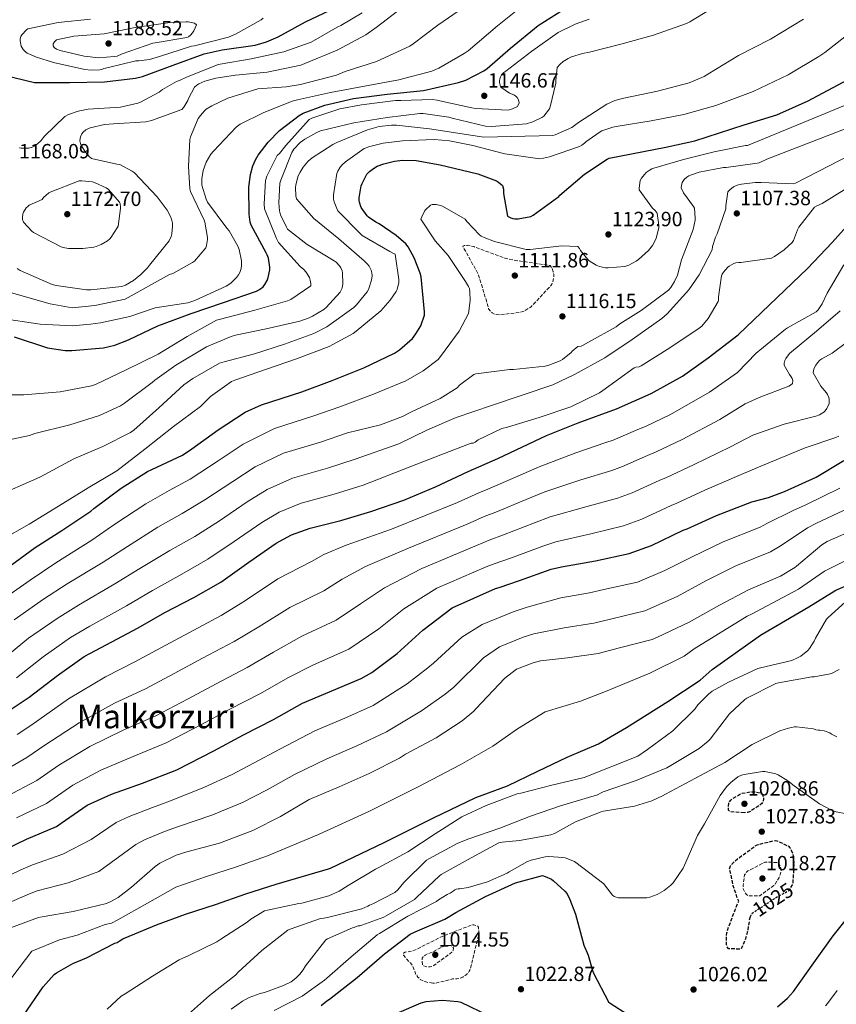
# Model space of a CAD drawing. Units: metres. Extents: x 579836 to 583263, y 4756658 to 4759011.
# Drawn here: x 580684 to 581081, y 4757465 to 4757944 of the extents above; entities that cross this region are included whole.
import ezdxf
from ezdxf.enums import TextEntityAlignment as Align

# ---------------------------------------------------------------- set-up
doc = ezdxf.new("R2010")
doc.units = ezdxf.units.M
doc.header["$MEASUREMENT"] = 0
doc.linetypes.add('DGN Style 2', pattern=[1.739922, 1.043953, -0.695969])
doc.linetypes.add('DGN Style 3', pattern=[2.435891, 1.739922, -0.695969])
for name, color, linetype, lineweight in [('Cota de curva de nivel depresión directora', 30, 'Continuous', 0), ('Cota de punto acotado terreno', 7, 'Continuous', 0), ('Curva de nivel de depresión directora', 30, 'DGN Style 3', 30), ('Curva de nivel de depresión intermedia', 30, 'DGN Style 3', 0), ('Curva de nivel directora', 30, 'Continuous', 30), ('Curva de nivel intermedia', 30, 'Continuous', 0), ('de depresión directora no vista', 30, 'DGN Style 2', 30), ('Punto acotado terreno (símbolo)', 7, 'Continuous', 0), ('Texto de Área (paraje) menor', 7, 'Continuous', 0)]:
    doc.layers.add(name, color=color, linetype=linetype, lineweight=lineweight)
doc.styles.add('Style-Arial', font='arial.ttf')

# ---------------------------------------------------------------- blocks, each defined once
blk = doc.blocks.new('5PATER')
at = {"layer": 'Punto acotado terreno (símbolo)', "linetype": 'Continuous', "lineweight": 0}
h = blk.add_hatch(color=51, dxfattribs=at)
edge = h.paths.add_edge_path()
edge.add_ellipse((0, 0), major_axis=(-0.11, -0.111), ratio=0.999422, start_angle=0, end_angle=360)

msp = doc.modelspace()

# ---------------------------------------------------------------- linework, layer by layer
at = {"layer": 'Curva de nivel de depresión directora', "color": 30, "linetype": 'DGN Style 3', "lineweight": 30, "elevation": 1025, "flags": 128}
for points in [[(581036.48, 4757558.43), (581029.64, 4757558.88), (581028.87, 4757559.71), (581028.8, 4757560.73), (581029.06, 4757563.55), (581029.89, 4757564.57), (581031.04, 4757565.47), (581034.76, 4757567.65), (581035.52, 4757567.9), (581039.94, 4757568.67), (581040.84, 4757568.67), (581044.42, 4757568.16), (581045.38, 4757567.26), (581045.83, 4757566.11), (581045.83, 4757565.15), (581045.57, 4757563.68), (581045, 4757562.97), (581044.29, 4757562.33), (581039.49, 4757559.07), (581038.08, 4757558.56), (581036.48, 4757558.43)], [(581039.42, 4757507.77), (581038.91, 4757505.99), (581038.2, 4757501.32), (581036.8, 4757496.32), (581035, 4757492.16), (581034.11, 4757492.04), (581028.73, 4757492.23), (581028.16, 4757493.32), (581027.9, 4757494.21), (581027.77, 4757495.49), (581027.96, 4757499.91), (581028.22, 4757501), (581032, 4757511.11), (581033.79, 4757515.46), (581033.21, 4757516.61), (581031.1, 4757522.82), (581029.37, 4757531.14), (581029.82, 4757532.55), (581030.59, 4757533.51), (581033.15, 4757536), (581042.49, 4757542.72), (581043.33, 4757543.04), (581051.52, 4757544.96), (581052.41, 4757544.71), (581058.05, 4757542.21), (581058.75, 4757541.38), (581059.33, 4757540.29), (581059.97, 4757538.5), (581060.48, 4757536.13), (581060.67, 4757534.02), (581060.09, 4757524.1), (581059.77, 4757523.33), (581058.47, 4757521.1)]]:
    msp.add_lwpolyline(points, dxfattribs=at)
at = {"layer": 'Curva de nivel de depresión intermedia', "color": 30, "linetype": 'DGN Style 3', "lineweight": 0, "flags": 128}
for points, elevation in [([(580917.26, 4757800.8), (580915.72, 4757800.86), (580914.89, 4757801.18), (580913.74, 4757801.82), (580912.97, 4757802.4), (580912.01, 4757803.74), (580911.62, 4757805.15), (580907.14, 4757820.13), (580906.76, 4757820.89), (580899.4, 4757834.14), (580900.1, 4757834.52), (580901.77, 4757834.52), (580904.78, 4757834.01), (580905.67, 4757833.63), (580920.01, 4757828.32), (580925.06, 4757827.23), (580926.54, 4757827.1), (580941.96, 4757824.73), (580942.86, 4757823.39), (580943.5, 4757821.66), (580943.69, 4757820.57), (580943.69, 4757819.23), (580943.24, 4757816.73), (580942.73, 4757815.71), (580941.96, 4757814.56), (580932.68, 4757804.7), (580929.42, 4757802.65), (580928.65, 4757802.33), (580927.37, 4757802.01), (580917.26, 4757800.8)], 1115), ([(581043, 4757517.92), (581038.33, 4757518.05), (581037.5, 4757518.69), (581036.8, 4757519.71), (581036.16, 4757520.99), (581035.9, 4757522.08), (581035.9, 4757522.98), (581036.67, 4757528.23), (581037.24, 4757529.06), (581038.2, 4757530.08), (581045.24, 4757533.73), (581046.52, 4757534.3), (581047.61, 4757534.43), (581052.92, 4757534.18), (581053.5, 4757533.54), (581054.01, 4757532.58), (581054.27, 4757531.62), (581054.4, 4757530.66), (581054.4, 4757529.7), (581054.01, 4757528.22), (581053.5, 4757526.94), (581051.52, 4757523.68), (581050.88, 4757523.04), (581044.03, 4757518.05), (581043, 4757517.92)], 1020), ([(580884.86, 4757475.46), (580881.98, 4757475.91), (580880.89, 4757476.23), (580878.65, 4757477.32), (580877.44, 4757478.47), (580876.73, 4757479.49), (580876.35, 4757480.26), (580875.96, 4757481.61), (580875, 4757483.85), (580873.98, 4757485.38), (580873.21, 4757486.02), (580870.52, 4757489.16), (580870.59, 4757490.05), (580871.29, 4757490.5), (580872.19, 4757490.76), (580873.47, 4757490.82), (580874.81, 4757491.08), (580875.9, 4757491.53), (580889.66, 4757498.37), (580903.81, 4757503.81), (580904.83, 4757503.81), (580906.49, 4757503.43), (580907.01, 4757502.66), (580907.13, 4757501.83), (580907.2, 4757499.65), (580907.07, 4757498.37), (580906.81, 4757497.61), (580903.16, 4757482.76), (580902.59, 4757481.35), (580901.95, 4757480.39), (580901.24, 4757479.62), (580900.48, 4757479.05), (580899.45, 4757478.47), (580897.66, 4757477.77), (580896.44, 4757477.57), (580894.46, 4757477.51), (580886.27, 4757475.46), (580884.86, 4757475.46)], 1020), ([(580893.56, 4757493.77), (580892.48, 4757493.77), (580890.43, 4757493.51), (580889.28, 4757493.13), (580883.64, 4757490.18), (580882.56, 4757489.86), (580881.02, 4757489.03), (580880.19, 4757488.26), (580879.68, 4757487.62), (580879.61, 4757486.66), (580879.74, 4757484.42), (580880.44, 4757483.85), (580881.28, 4757483.53), (580882.17, 4757483.4), (580883.52, 4757483.46), (580884.48, 4757483.65), (580885.31, 4757484.1), (580893.31, 4757489.93), (580894.01, 4757490.63), (580894.72, 4757491.59), (580894.84, 4757492.49), (580894.46, 4757493.19), (580893.56, 4757493.77)], 1015)]:
    msp.add_lwpolyline(points, dxfattribs=dict(at, elevation=elevation))
at = {"layer": 'Curva de nivel directora', "color": 30, "linetype": 'Continuous', "lineweight": 30, "flags": 128}
for points, elevation in [([(580642.72, 4757959.19), (580652.96, 4757942.29), (580653.79, 4757940.95), (580656.99, 4757933.72), (580660.06, 4757928.98), (580660.77, 4757928.28), (580674.14, 4757918.16), (580675.42, 4757917.65), (580690.85, 4757913.81), (580692.19, 4757913.81), (580707.93, 4757913.81), (580724.96, 4757914.26), (580740.06, 4757915.92), (580743.39, 4757916.82), (580758.37, 4757922.32), (580773.47, 4757927.83), (580782.24, 4757929.75), (580798.3, 4757932.11), (580803.87, 4757933.65), (580809.57, 4757936.08), (580822.88, 4757943.38), (580837.6, 4757950.42)], 1175), ([(580681, 4757790.02), (580697.12, 4757784.78), (580705.76, 4757783.43), (580708.96, 4757783.43), (580724.45, 4757784.71), (580729.89, 4757786.06), (580736.67, 4757788.68), (580750.88, 4757795.4), (580767.08, 4757801.41), (580782.82, 4757806.73), (580799.01, 4757812.29), (580800.48, 4757813.06), (580802.15, 4757814.47), (580803.04, 4757815.56), (580804.13, 4757817.54), (580804.64, 4757818.95), (580805.41, 4757822.66), (580805.41, 4757824.01), (580804.77, 4757828.36), (580804.2, 4757829.96), (580803.62, 4757830.98), (580796.39, 4757844.42), (580795.94, 4757845.89), (580795.36, 4757849.8), (580795.24, 4757862.85), (580796.07, 4757869.13), (580797.16, 4757873.22), (580798.44, 4757876.29), (580799.72, 4757878.47), (580804.64, 4757884.87), (580810.21, 4757890.5), (580819.75, 4757897.86), (580821.73, 4757898.88), (580832.29, 4757902.79), (580846.24, 4757906.05), (580862.56, 4757908.16), (580880.29, 4757909.96), (580897.38, 4757913.79), (580900.9, 4757915.07), (580909.67, 4757919.55), (580911.27, 4757920.71), (580922.6, 4757930.56), (580936.1, 4757941.57), (580954.6, 4757953.22)], 1150), ([(580821.04, 4757763.31), (580835.76, 4757768.82), (580851.19, 4757774.96), (580866.23, 4757782.19), (580868.59, 4757783.79), (580874.87, 4757789.3), (580876.59, 4757791.54), (580878.9, 4757795.5), (580880.69, 4757800.69), (580880.75, 4757802.16), (580879.09, 4757819.31), (580878.64, 4757821.1), (580875.76, 4757828.53), (580872.88, 4757833.84), (580871.6, 4757835.31), (580866.99, 4757839.41), (580858.67, 4757845.04), (580857.07, 4757845.81), (580853.55, 4757848.24), (580852.85, 4757848.94), (580849.91, 4757853.1), (580849.52, 4757854.06), (580849.14, 4757855.54), (580849.01, 4757856.56), (580849.01, 4757857.65), (580849.91, 4757863.54), (580850.35, 4757864.75), (580852.72, 4757869.3), (580853.94, 4757870.51), (580855.92, 4757872.05), (580857.71, 4757873.07), (580860.98, 4757874.35), (580866.23, 4757875.63), (580870, 4757876.01), (580876.72, 4757875.82), (580888.36, 4757873.77), (580906.74, 4757869.36), (580915.76, 4757865.97), (580916.79, 4757865.39), (580918.71, 4757863.73), (580919.22, 4757861.87), (580919.28, 4757859.89), (580921.14, 4757848.75), (580922.87, 4757847.92), (580923.83, 4757847.66), (580924.79, 4757847.53), (580926.45, 4757847.53), (580932.59, 4757848.56), (580933.75, 4757849.26), (580946.1, 4757858.35), (580946.74, 4757858.99), (580958.71, 4757869.29), (580969.78, 4757876.59), (580970.67, 4757876.97), (580998.32, 4757882.33), (581012.47, 4757885.55), (581036.47, 4757893.23), (581052.34, 4757898.16), (581067.57, 4757905), (581089.14, 4757916.46)], 1125), ([(580854.65, 4757705.08), (580870.78, 4757710.52), (580886.2, 4757716.99), (580902.07, 4757724.54), (580916.54, 4757730.81), (580940.22, 4757742.07), (580955.64, 4757748.15), (580974.33, 4757755.06), (580991.22, 4757762.49), (581006.33, 4757770.87), (581018.94, 4757779.83), (581033.53, 4757791.09), (581056.31, 4757812.85), (581067.32, 4757823.28), (581079.22, 4757835.96), (581090.3, 4757848.31)], 1100), ([(580678.96, 4757678.58), (580691.18, 4757687.48), (580704.18, 4757695.73), (580718.32, 4757705.2), (580719.79, 4757706.48), (580733.1, 4757716.4), (580745.84, 4757724.53), (580747.95, 4757725.43), (580762.86, 4757732.53), (580767.47, 4757735.48), (580780.21, 4757744.82), (580793.39, 4757753.39), (580801.39, 4757757.04), (580821.04, 4757763.31)], 1125), ([(580671.04, 4757538.02), (580686.98, 4757545.57), (580701.51, 4757551.78), (580703.88, 4757553.32), (580716.42, 4757562.15), (580728.32, 4757567.52), (580743.49, 4757572.84), (580760.13, 4757579.3), (580778.24, 4757588.64), (580792.64, 4757596.39), (580807.24, 4757603.75), (580821.32, 4757611.75), (580832.58, 4757616.42), (580849.86, 4757623.71), (580855.05, 4757626.72), (580867.53, 4757636), (580880.01, 4757647.26), (580894.21, 4757658.21), (580915.4, 4757667.62), (580917.19, 4757668), (580926.98, 4757671.39), (580942.47, 4757676.96), (580947.4, 4757678.05), (580964.1, 4757681.12), (580980.49, 4757684.57), (580991.24, 4757688.48), (581006.73, 4757695.9), (581008.65, 4757696.67), (581022.92, 4757703.13), (581040.13, 4757709.79), (581048.33, 4757711.84), (581056.07, 4757714.84), (581071.43, 4757721.69), (581085, 4757729.88)], 1075), ([(580675.06, 4757605.95), (580688.31, 4757614.66), (580702.01, 4757625.28), (580715, 4757634.49), (580723.25, 4757638.91), (580741.3, 4757648.51), (580754.36, 4757655.93), (580768.5, 4757663.23), (580781.62, 4757670.65), (580795.26, 4757680.32), (580808.57, 4757689.72), (580815.93, 4757693.63), (580825.08, 4757696.89), (580839.99, 4757700.73), (580854.65, 4757705.08)], 1100), ([(580685.41, 4757459.82), (580695.01, 4757473.71), (580700.45, 4757479.73), (580701.48, 4757480.5), (580709.54, 4757485.04), (580716.13, 4757487.73), (580730.02, 4757494.96), (580731.11, 4757495.28), (580732, 4757495.98), (580733.92, 4757497.13), (580735.01, 4757497.58), (580750.24, 4757503.85), (580764.45, 4757509.1), (580779.04, 4757513.84), (580793.76, 4757519.02), (580808.61, 4757523.63), (580834.02, 4757531.05), (580834.98, 4757531.5), (580861.16, 4757543.92), (580885.22, 4757555.95), (580905.76, 4757565.87), (580921.19, 4757571.56), (580935.97, 4757578.6), (580950.18, 4757585.45), (580965.48, 4757591.91), (580979.17, 4757599.91), (580999.27, 4757612.58), (581015.01, 4757623.02), (581020.84, 4757628.07), (581044.45, 4757644.9), (581045.28, 4757645.35), (581067.88, 4757658.73), (581081.13, 4757666.73), (581098.15, 4757674.02)], 1050), ([(581052.68, 4757463.91), (581057.55, 4757468.13), (581060.43, 4757471.46), (581070.41, 4757485.35), (581079.82, 4757498.47), (581090.19, 4757511.46), (581091.15, 4757512.36), (581101.58, 4757524.01), (581116.17, 4757537.98)], 1025), ([(580830.42, 4757464.68), (580833.17, 4757466.92), (580834.45, 4757467.69), (580848.02, 4757478.25), (580861.33, 4757489.83), (580873.82, 4757499.31), (580876.25, 4757500.46), (580890.65, 4757506.67), (580896.09, 4757509.93), (580910.49, 4757517.67), (580925.14, 4757524.33), (580938.26, 4757527.85), (580939.48, 4757527.46), (580942.55, 4757526.06), (580943.64, 4757525.29), (580949.08, 4757520.3), (580950.17, 4757518.89), (580951.58, 4757516.26), (580954.33, 4757509.03), (580958.42, 4757493.99), (580960.5, 4757489.15), (580962.62, 4757481.57), (580963.07, 4757480.29), (580970.3, 4757466.4), (580971.13, 4757465.7), (580979.71, 4757460.2)], 1025), ([(580912.02, 4757459.63), (580898.65, 4757466.09), (580896.98, 4757466.47), (580889.56, 4757466.99), (580881.43, 4757466.41), (580878.93, 4757465.71), (580867.22, 4757460.65)], 1025)]:
    msp.add_lwpolyline(points, dxfattribs=dict(at, elevation=elevation))
at = {"layer": 'Curva de nivel intermedia', "color": 30, "linetype": 'Continuous', "lineweight": 0, "flags": 128}
for points, elevation in [([(580674.64, 4757812.88), (580684.13, 4757810.23), (580698.55, 4757806.06), (580709.18, 4757804.16), (580720.18, 4757805.3), (580734.98, 4757808.33), (580756.64, 4757820.36), (580758.18, 4757820.93), (580767.78, 4757826.18), (580768.68, 4757826.95), (580774.31, 4757833.35), (580774.63, 4757834.5), (580775.01, 4757837.45), (580775.01, 4757838.34), (580773.86, 4757845.89), (580773.48, 4757846.79), (580766.82, 4757860.87), (580766.56, 4757862.15), (580765.8, 4757872.9), (580766.5, 4757886.09), (580766.88, 4757887.49), (580770.6, 4757896.26), (580771.68, 4757897.86), (580773.67, 4757900.1), (580774.5, 4757900.81), (580777.12, 4757902.47), (580785.06, 4757906.18), (580799.65, 4757910.85), (580813.4, 4757911.81), (580820.45, 4757912.84), (580837.86, 4757917.44), (580842.08, 4757919.17), (580857.44, 4757924.16), (580873.57, 4757931.59), (580875.17, 4757932.61), (580887.27, 4757941.76), (580899.81, 4757950.4)], 1160), ([(580682.34, 4757823.37), (580683.94, 4757822.41), (580699.43, 4757815.62), (580701.41, 4757815.05), (580716.13, 4757812.87), (580718.24, 4757812.87), (580733.35, 4757814.54), (580735.08, 4757815.24), (580738.98, 4757817.54), (580742.69, 4757820.42), (580745.89, 4757823.62), (580746.85, 4757824.9), (580756.45, 4757836.81), (580757.35, 4757838.85), (580757.73, 4757840.26), (580758.12, 4757843.85), (580758.05, 4757845.32), (580757.6, 4757847.37), (580757.09, 4757848.71), (580755.43, 4757851.72), (580750.63, 4757858.18), (580739.3, 4757870.02), (580738.47, 4757870.66), (580732.45, 4757873.99), (580730.98, 4757874.12), (580718.63, 4757876.81), (580717.48, 4757877.83), (580715.62, 4757880.01), (580713.51, 4757883.21), (580713.19, 4757884.1), (580713, 4757885.51), (580713.06, 4757886.53), (580713.25, 4757887.49), (580713.96, 4757888.9), (580714.6, 4757889.73), (580715.81, 4757890.76), (580716.84, 4757891.33), (580717.99, 4757891.78), (580724.96, 4757893.38), (580729.25, 4757893.7), (580745, 4757894.73), (580747.88, 4757895.3), (580762.66, 4757900.68), (580763.62, 4757901.89), (580765.54, 4757905.16), (580765.86, 4757906.12), (580768.74, 4757911.56), (580769.89, 4757912.58), (580770.85, 4757913.22), (580773.8, 4757914.5), (580779.17, 4757916.04), (580788.77, 4757917.51), (580804.13, 4757918.85), (580820.52, 4757922.31), (580822.44, 4757923.08), (580838.24, 4757929.67), (580852.13, 4757937.03), (580857.19, 4757940.61), (580870.37, 4757950.72)], 1165), ([(580824.63, 4757799.35), (580826.3, 4757800.06), (580831.74, 4757803.39), (580832.89, 4757804.35), (580839.67, 4757811.83), (580840.51, 4757813.5), (580840.89, 4757814.65), (580841.02, 4757815.8), (580840.89, 4757821.24), (580840.63, 4757822.2), (580839.99, 4757823.67), (580839.42, 4757824.57), (580837.69, 4757826.43), (580836.79, 4757827.07), (580823.55, 4757835), (580814.07, 4757842.55), (580813.5, 4757843.45), (580810.62, 4757849.53), (580810.17, 4757851.45), (580809.79, 4757855.23), (580810.36, 4757864.89), (580810.75, 4757866.36), (580816.19, 4757879.8), (580817.21, 4757881.34), (580820.28, 4757884.66), (580822.46, 4757886.33), (580828.28, 4757889.59), (580830.14, 4757890.3), (580846.27, 4757894.26), (580862.59, 4757896.76), (580878.52, 4757898.74), (580880.12, 4757898.74), (580892.6, 4757897.02), (580894.27, 4757896.57), (580910.46, 4757892.66), (580913.34, 4757892.47), (580930.49, 4757893.81), (580933.56, 4757894.71), (580937.98, 4757896.76), (580938.94, 4757897.46), (580941.63, 4757900.98), (580942.01, 4757902.01), (580944.76, 4757913.53), (580944.7, 4757915.06), (580945.34, 4757921.21), (580946.75, 4757922.81), (580948.28, 4757924.09), (580950.71, 4757925.62), (580952.38, 4757926.39), (580957.63, 4757928.05), (580961.15, 4757928.69), (580976.31, 4757932.53), (580992.31, 4757936.88), (581008.38, 4757942.52), (581009.91, 4757943.35), (581024.12, 4757952.05)], 1140), ([(580887.72, 4757920.77), (580900.13, 4757927.94), (580901.99, 4757929.35), (580916.32, 4757941.38), (580928.42, 4757951.11)], 1155), ([(580683.45, 4757882.03), (580684.34, 4757881.9), (580688.12, 4757881.9), (580689.72, 4757882.35), (580690.74, 4757882.8), (580692.22, 4757883.82), (580693.94, 4757885.49), (580695.67, 4757887.66), (580705.59, 4757897.39), (580707.38, 4757898.29), (580712.18, 4757899.95), (580716.92, 4757900.91), (580732.73, 4757901.93), (580741.11, 4757903.79), (580742.46, 4757904.3), (580751.48, 4757909.16), (580753.14, 4757910.44), (580760.06, 4757914.41), (580761.4, 4757914.86), (580764.86, 4757916.52), (580779.96, 4757922.48), (580781.3, 4757922.8), (580796.41, 4757925.36), (580812.28, 4757928.81), (580825.53, 4757933.55), (580838.57, 4757940.93), (580840.1, 4757941.57), (580850.47, 4757947.78)], 1170), ([(580718.18, 4757944.69), (580702.38, 4757943.02), (580687.59, 4757940.02), (580686.95, 4757939.5), (580684.65, 4757937.14), (580684.2, 4757936.3), (580683.88, 4757935.09), (580683.88, 4757934.13), (580684.33, 4757931.57), (580685.29, 4757929.97), (580686.63, 4757928.62), (580687.34, 4757928.18), (580691.82, 4757926.13), (580700.14, 4757923.57), (580715.43, 4757920.11), (580718.38, 4757919.86), (580722.73, 4757920.05), (580723.62, 4757920.24), (580724.65, 4757920.62), (580726.82, 4757921.13), (580740.14, 4757924.4), (580741.67, 4757924.4), (580746.92, 4757925.1), (580751.66, 4757926.45), (580767.34, 4757931.5), (580768.68, 4757931.76), (580785.26, 4757935.98), (580788.65, 4757937.33), (580801.19, 4757944.3), (580802.15, 4757945.2)], 1180), ([(580819.25, 4757868.4), (580820.15, 4757870.26), (580821.68, 4757872.62), (580824.18, 4757875.57), (580826.04, 4757877.23), (580836.08, 4757883.63), (580838.13, 4757884.59), (580852.98, 4757890.86), (580858.74, 4757892.4), (580864.63, 4757893.17), (580867.12, 4757893.17), (580883.25, 4757891.37), (580909.68, 4757887.21), (580943.22, 4757888.05), (580944.37, 4757888.37), (580952.5, 4757891.89), (580955.83, 4757894.32), (580969.59, 4757903.34), (580973.49, 4757905.07), (580977.84, 4757906.28), (580994.23, 4757909.61), (581009.65, 4757913.77), (581016.95, 4757916.78), (581018.8, 4757917.87), (581033.72, 4757927.08), (581049.33, 4757934.95), (581065.33, 4757944.75)], 1135), ([(580925.88, 4757906.49), (580925.24, 4757907.13), (580924.22, 4757907.83), (580922.23, 4757908.73), (580917.88, 4757911.67), (580917.56, 4757912.5), (580917.31, 4757913.85), (580917.31, 4757914.74), (580917.43, 4757915.64), (580918.2, 4757917.62), (580919.42, 4757918.71), (580920.44, 4757919.41), (580933.05, 4757929.14), (580945.91, 4757938.17), (580954.11, 4757942.33), (580960.89, 4757944.76)], 1145), ([(580764.71, 4757943.47), (580755.75, 4757942.83), (580739.94, 4757940.65), (580724.84, 4757937.58), (580709.93, 4757936.43), (580701.61, 4757934.64), (580700.52, 4757933.68), (580700.01, 4757932.66), (580700.01, 4757931.7), (580700.39, 4757930.86), (580701.54, 4757930.03), (580703.27, 4757929.39), (580714.98, 4757926.64), (580722.15, 4757925.87), (580729.64, 4757926.45), (580731.05, 4757926.7), (580733.48, 4757927.85), (580748.52, 4757933.04), (580749.61, 4757933.23), (580765.03, 4757935.73), (580765.8, 4757936.11), (580766.76, 4757936.88), (580767.85, 4757938.03), (580768.49, 4757938.93), (580769.7, 4757941.87), (580768.74, 4757942.7), (580767.98, 4757942.96), (580765.74, 4757943.41), (580764.71, 4757943.47)], 1185), ([(580839.73, 4757872.62), (580840.69, 4757873.78), (580842.35, 4757875.31), (580851.44, 4757881.71), (580854.07, 4757882.74), (580860.6, 4757884.4), (580870.07, 4757885.55), (580885.43, 4757886.19), (580892.98, 4757885.55), (580904.24, 4757883.18), (580919.86, 4757879.15), (580936.95, 4757876.78), (580938.67, 4757876.97), (580941.62, 4757877.68), (580956.21, 4757882.73), (580957.36, 4757883.37), (580958.71, 4757884.4), (580959.35, 4757885.04), (580965.81, 4757889.58), (580967.15, 4757890.28), (580972.4, 4757892.14), (580975.03, 4757892.65), (580991.22, 4757895.15), (581007.09, 4757898.22), (581022.64, 4757902.7), (581040.88, 4757909.42), (581057.78, 4757917.55), (581072.82, 4757926.57), (581075.64, 4757928.43), (581094.58, 4757943.15)], 1130), ([(580673.88, 4757799.23), (580693.62, 4757796.19), (580709.18, 4757795.43), (580718.04, 4757796.28), (580723.03, 4757796.86), (580737.26, 4757799.99), (580749.54, 4757804.17), (580765.48, 4757806.66), (580768.87, 4757807.75), (580784.1, 4757814.73), (580786.4, 4757816.26), (580789.22, 4757818.95), (580790.12, 4757820.17), (580790.82, 4757821.45), (580791.52, 4757823.3), (580791.72, 4757824.71), (580791.65, 4757827.01), (580790.5, 4757832.58), (580789.86, 4757834.12), (580785.57, 4757841.61), (580784.55, 4757842.95), (580775.14, 4757855.69), (580774.44, 4757857.03), (580772.26, 4757863.94), (580772.32, 4757867.01), (580772.96, 4757870.98), (580774.37, 4757875.01), (580776.74, 4757878.98), (580778.02, 4757880.52), (580789.03, 4757892.17), (580791.01, 4757893.51), (580802.21, 4757899.08), (580816.36, 4757904.77), (580818.98, 4757905.41), (580834.98, 4757909), (580851.49, 4757912), (580868.26, 4757915.14), (580884.26, 4757919.36), (580887.72, 4757920.77)], 1155), ([(580675.45, 4757761.79), (580685.69, 4757761.85), (580703.42, 4757763.32), (580718.58, 4757766.14), (580720.63, 4757766.91), (580735.54, 4757774.08), (580751.03, 4757781.69), (580765.11, 4757790.27), (580779.45, 4757798.14), (580781.37, 4757798.71), (580798.14, 4757803), (580814.07, 4757807.61), (580815.61, 4757808.31), (580825.34, 4757814.91), (580825.34, 4757815.99), (580825.08, 4757817.72), (580824.7, 4757818.94), (580822.97, 4757821.69), (580822.01, 4757822.78), (580820.28, 4757824.25), (580809.66, 4757836.03), (580808.63, 4757838.01), (580802.87, 4757852.41), (580802.68, 4757854.84), (580803.32, 4757866.23), (580804.03, 4757868.35), (580808.95, 4757878.26), (580810.11, 4757879.35), (580813.18, 4757883.19), (580824.57, 4757895.8), (580825.91, 4757896.44), (580839.61, 4757900.98), (580850.04, 4757903.03), (580866.62, 4757905.14), (580869.31, 4757905.14), (580884.47, 4757905.53), (580886.97, 4757905.27), (580888.19, 4757904.95), (580903.8, 4757901.49), (580905.53, 4757901.17), (580921.47, 4757900.41), (580923.58, 4757900.98), (580926.07, 4757902.26), (580926.91, 4757903.93), (580926.52, 4757905.46), (580925.88, 4757906.49)], 1145), ([(580744.98, 4757708.83), (580756.37, 4757715.28), (580766.58, 4757720.77), (580780.31, 4757729.71), (580792.45, 4757737.89), (580807.74, 4757745.52), (580826.9, 4757751.57), (580839.51, 4757756.06), (580855.88, 4757762.14), (580871.75, 4757768.73), (580880.07, 4757773.47), (580887.43, 4757779.1), (580888.58, 4757780.57), (580897.61, 4757792.86), (580902.15, 4757801.5), (580902.41, 4757802.53), (580902.98, 4757807.84), (580902.92, 4757811.87), (580902.6, 4757813.53), (580902.22, 4757814.56), (580900.81, 4757816.93), (580892.36, 4757829.6), (580885.96, 4757836.83), (580879.05, 4757847.33), (580879.43, 4757848.54), (580880.71, 4757851.23), (580881.22, 4757851.87), (580883.66, 4757854.11), (580884.42, 4757854.43), (580885.26, 4757854.56), (580886.47, 4757854.49), (580888.58, 4757854.04), (580889.54, 4757853.66), (580900.62, 4757847.32), (580901.45, 4757846.17), (580907.53, 4757839.71), (580908.36, 4757839.13), (580909.83, 4757838.36), (580914.82, 4757836.51), (580930.25, 4757832.54), (580932.17, 4757832.54), (580947.59, 4757834.33), (580955.4, 4757834.01), (580956.17, 4757833.05), (580956.74, 4757832.09), (580960.26, 4757827.68), (580961.03, 4757827.04), (580964.36, 4757824.92), (580966.02, 4757824.28), (580968.97, 4757823.64), (580970.18, 4757823.58), (580978.31, 4757824.28), (580980.23, 4757824.99), (580983.88, 4757826.91), (580984.97, 4757827.68), (580989.83, 4757832.16), (580991.82, 4757834.59), (580992.46, 4757835.61), (580993.54, 4757838.04), (580994.63, 4757841.76), (580994.82, 4757843.29), (580994.82, 4757844.32), (580993.99, 4757850.27), (580993.1, 4757851.48), (580991.75, 4757852.76), (580985.29, 4757861.59), (580985.29, 4757862.43), (580985.86, 4757866.2), (580986.44, 4757867.23), (580987.85, 4757869.08), (580988.74, 4757869.98), (580990.15, 4757871.07), (580991.43, 4757871.77), (580992.39, 4757872.15), (581006.86, 4757876.44), (581021.83, 4757880.09), (581037.06, 4757883.16), (581038.02, 4757883.23), (581091.6, 4757905.21)], 1120), ([(581003.91, 4757820.12), (581005.96, 4757827.48), (581011.53, 4757842.27), (581012.55, 4757846.81), (581012.62, 4757847.83), (581012.23, 4757852.63), (581011.78, 4757853.47), (581006.92, 4757860.19), (581005.83, 4757862.62), (581005.9, 4757863.71), (581006.28, 4757865.24), (581007.24, 4757866.59), (581008.58, 4757867.8), (581009.42, 4757868.38), (581010.31, 4757868.83), (581014.6, 4757870.23), (581026.38, 4757872.47), (581027.59, 4757872.54), (581042.7, 4757874.59), (581043.66, 4757874.84), (581047.5, 4757876.51), (581098.3, 4757896.22)], 1115), ([(580675.91, 4757633.54), (580687.99, 4757643.35), (580701.84, 4757653.04), (580712.25, 4757659.49), (580729.99, 4757669.77), (580742.17, 4757677.37), (580756.74, 4757686.03), (580769, 4757692.96), (580780.92, 4757700.54), (580794.44, 4757709.72), (580804.19, 4757715.76), (580816.41, 4757721.21), (580833.45, 4757726.15), (580847.08, 4757730.57), (580868.29, 4757737.95), (580882.25, 4757744.8), (580896.26, 4757750.88), (580913.41, 4757756.64), (580928.39, 4757761.69), (580943.24, 4757766.69), (580953.8, 4757771.8), (580968.52, 4757779.8), (580981.9, 4757788.76), (580996.36, 4757798.94), (580998.92, 4757801.31), (581009.54, 4757813.02), (581014.6, 4757820.32), (581020.81, 4757832.47), (581021.06, 4757834.07), (581022.54, 4757838.62), (581023.3, 4757840.15), (581027.46, 4757852.44), (581027.46, 4757853.79), (581028.55, 4757860.7), (581029.45, 4757861.66), (581031.3, 4757863.07), (581033.1, 4757863.9), (581035.14, 4757864.41), (581041.86, 4757865.18), (581044.74, 4757865.11), (581060.36, 4757864.54), (581061.51, 4757864.86), (581104.99, 4757887.22)], 1110), ([(581023.94, 4757808.16), (581023.94, 4757809.5), (581025.42, 4757819.74), (581025.74, 4757820.51), (581026.38, 4757821.59), (581028.49, 4757824.03), (581029.19, 4757824.54), (581031.37, 4757825.69), (581032.33, 4757826.01), (581033.8, 4757826.27), (581034.89, 4757826.27), (581049.67, 4757828.38), (581051.14, 4757829.15), (581055.94, 4757832.47), (581059.78, 4757835.99), (581060.42, 4757837.02), (581062.41, 4757842.2), (581063.11, 4757843.42), (581070.73, 4757853.21), (581071.75, 4757853.91), (581074.44, 4757854.94), (581111.69, 4757878.23)], 1105), ([(580675.06, 4757691.45), (580688.18, 4757698.81), (580702.45, 4757707.64), (580717.04, 4757716.53), (580730.86, 4757724.92), (580744.63, 4757735.35), (580758.58, 4757746.48), (580771.7, 4757756.21), (580776.63, 4757760.95), (580786.74, 4757768.37), (580788.4, 4757768.95), (580803.89, 4757774.39), (580818.48, 4757779.38), (580834.29, 4757785.33), (580846.07, 4757791.66), (580847.54, 4757792.82), (580859.51, 4757802.74), (580864.11, 4757807.86), (580866.93, 4757812.14), (580867.38, 4757813.17), (580868.27, 4757816.5), (580868.27, 4757817.9), (580866.55, 4757830.38), (580865.33, 4757830.83), (580863.86, 4757831.6), (580850.48, 4757839.34), (580849.52, 4757840.18), (580838.64, 4757851.44), (580838, 4757852.53), (580836.72, 4757855.73), (580836.47, 4757857.07), (580836.47, 4757859.18), (580838, 4757869.49), (580838.58, 4757870.77), (580839.73, 4757872.62)], 1130), ([(580670.32, 4757711.73), (580693.49, 4757721.78), (580709.94, 4757730.68), (580724.15, 4757736.63), (580737.52, 4757743.48), (580739.19, 4757744.69), (580751.41, 4757755.44), (580763.57, 4757766.77), (580767.92, 4757769.84), (580780.98, 4757777.27), (580783.22, 4757777.97), (580797.94, 4757781.75), (580812.59, 4757786.55), (580826.87, 4757791.73), (580833.14, 4757794.99), (580846.39, 4757804.4), (580847.67, 4757805.62), (580852.79, 4757811.95), (580853.43, 4757813.17), (580855.03, 4757817.71), (580855.22, 4757819.82), (580855.15, 4757821.23), (580854.83, 4757822.58), (580853.87, 4757824.43), (580853.04, 4757825.52), (580851.38, 4757827.12), (580839.09, 4757837.81), (580826.93, 4757847.73), (580818.35, 4757857.2), (580818.1, 4757858.74), (580817.97, 4757862.83), (580818.1, 4757864.05), (580819.25, 4757868.4)], 1135), ([(580714.36, 4757833.07), (580707.38, 4757833.13), (580704.76, 4757833.58), (580703.8, 4757833.9), (580690.36, 4757840.81), (580689.59, 4757841.45), (580685.56, 4757845.87), (580684.98, 4757847.15), (580684.92, 4757848.17), (580685.17, 4757849.9), (580685.5, 4757850.67), (580686.78, 4757852.78), (580687.61, 4757853.49), (580688.18, 4757854.19), (580694.52, 4757856.94), (580695.29, 4757857.84), (580697.85, 4757860.08), (580698.55, 4757860.46), (580712.63, 4757865.97), (580713.85, 4757866.03), (580719.1, 4757865.58), (580720.12, 4757865.26), (580725.75, 4757862.64), (580726.84, 4757861.74), (580732.28, 4757855.66), (580732.6, 4757854.83), (580732.79, 4757853.49), (580732.79, 4757852.53), (580731.51, 4757844.01), (580731.13, 4757843.05), (580728.25, 4757838.57), (580727.54, 4757837.81), (580726.33, 4757836.85), (580723.25, 4757834.99), (580720.82, 4757833.97), (580719.8, 4757833.71), (580714.36, 4757833.07)], 1170), ([(580864.76, 4757696.45), (580896.84, 4757709.4), (580907.29, 4757714.18), (580911.58, 4757715.87), (580926.21, 4757722.18), (580936.62, 4757726.87), (580954.45, 4757733.61), (580969.1, 4757738.58), (580972.58, 4757739.85), (580983.48, 4757744.4), (580988.65, 4757746.66), (581000.64, 4757752.32), (581019.48, 4757763.2), (581033.12, 4757772.65), (581042.22, 4757782.18), (581043.3, 4757782.88), (581044.01, 4757783.52), (581056.62, 4757793.83), (581057.58, 4757794.4), (581071.53, 4757802.21), (581072.49, 4757803.24), (581074.41, 4757806.18), (581076.9, 4757811.3), (581084.9, 4757825.12)], 1095), ([(580680.98, 4757652.38), (580695.26, 4757662.32), (580706.74, 4757669.78), (580724.34, 4757680.4), (580736.07, 4757688.09), (580750.86, 4757697.43), (580762.69, 4757704.12), (580773.75, 4757710.66), (580787.37, 4757719.71), (580798.32, 4757726.83), (580812.07, 4757733.37), (580830.17, 4757738.86), (580843.29, 4757743.32), (580859.4, 4757747.23), (580870.09, 4757751.26), (580874.76, 4757753.76), (580888.46, 4757760.09), (580896.65, 4757765.28), (580897.86, 4757766.49), (580904.78, 4757771.81), (580905.74, 4757772.06), (580922.38, 4757774.11), (580924.17, 4757774.11), (580939.59, 4757775.84), (580941.32, 4757776.29), (580946.82, 4757778.46), (580947.91, 4757779.1), (580952.14, 4757782.43), (580952.71, 4757783.07), (580955.46, 4757785.44), (580957, 4757785.56), (580957.96, 4757785.95), (580960.58, 4757787.42), (580974.09, 4757794.91), (580975.82, 4757796.32), (580986.25, 4757802.84), (580999.56, 4757812.76), (581000.65, 4757814.04), (581002.57, 4757817.05), (581003.91, 4757820.12)], 1115), ([(580682.11, 4757624.1), (580695, 4757634.31), (580708.42, 4757643.77), (580717.75, 4757649.2), (580735.65, 4757659.14), (580748.26, 4757666.65), (580762.62, 4757674.63), (580775.31, 4757681.81), (580788.09, 4757690.43), (580801.5, 4757699.72), (580810.06, 4757704.69), (580820.74, 4757709.05), (580836.72, 4757713.44), (580850.86, 4757717.83), (580874.05, 4757726.88), (580888.77, 4757732.7), (580903.49, 4757738.27), (580904.39, 4757738.33), (580905.41, 4757738.85), (580906.95, 4757739.87), (580918.47, 4757745.44), (580921.16, 4757746.08), (580936.65, 4757750.88), (580952.01, 4757755.93), (580966.02, 4757762.78), (580967.56, 4757763.87), (580982.79, 4757775), (580983.62, 4757775.26), (580985.29, 4757775.45), (580986.31, 4757776.03), (581000.26, 4757784.67), (581014.6, 4757794.27), (581015.75, 4757795.29), (581018.89, 4757799), (581023.82, 4757807.2), (581023.94, 4757808.16)], 1105), ([(580672.22, 4757576.73), (580687.19, 4757585.3), (580695.92, 4757591.27), (580712.64, 4757602.25), (580729.88, 4757611.7), (580744.83, 4757618.7), (580758.89, 4757626.16), (580772.62, 4757633.63), (580788.07, 4757641.74), (580800.16, 4757648.98), (580815.21, 4757658.31), (580831.8, 4757666.48), (580840.71, 4757672.06), (580851.98, 4757678.31), (580872.12, 4757686.89), (580901.48, 4757698.95), (580909.77, 4757702.64), (580915.43, 4757704.75), (580930.28, 4757710.87), (580939.31, 4757714.67), (580956.86, 4757720.49), (580971.94, 4757725.08), (580977.25, 4757727.01), (580989.29, 4757732.28), (580993.65, 4757734.16), (581006.21, 4757740.03), (581024.65, 4757749.85), (581036.92, 4757757.44), (581043.69, 4757760.48), (581058.15, 4757766.05), (581058.98, 4757766.5), (581059.94, 4757767.33), (581060.2, 4757768.68), (581059.81, 4757769.83), (581059.37, 4757770.6), (581058.47, 4757771.75), (581055.91, 4757776.29), (581055.97, 4757777.19), (581056.29, 4757778.53), (581056.74, 4757779.49), (581058.53, 4757781.92), (581059.49, 4757782.82), (581071.59, 4757792.8), (581083.18, 4757802.72)], 1090), ([(580677.69, 4757739.77), (580688.44, 4757742.08), (580690.94, 4757743.04), (580708.09, 4757747.26), (580722.49, 4757751.8), (580732.73, 4757756.48), (580734.65, 4757757.82), (580748.22, 4757767.8), (580749.5, 4757769.02), (580759.61, 4757776.32), (580774.58, 4757785.28), (580786.62, 4757790.27), (580788.73, 4757790.84), (580803.58, 4757793.98), (580820.09, 4757797.63), (580824.63, 4757799.35)], 1140), ([(581070.18, 4757773.67), (581070.57, 4757774.76), (581071.4, 4757776.36), (581072.1, 4757777.38), (581073.25, 4757778.66), (581074.21, 4757779.36), (581079.21, 4757782.12), (581093.22, 4757792.55)], 1085), ([(580677.14, 4757566.34), (580691.96, 4757574.13), (580702.75, 4757581.56), (580717.87, 4757590.68), (580734.42, 4757598.74), (580749.93, 4757605.56), (580765.34, 4757613.65), (580779.29, 4757621.22), (580794.46, 4757629.08), (580807.21, 4757636.57), (580821, 4757644.34), (580837.82, 4757652.23), (580849.65, 4757660.04), (580861.32, 4757667.96), (580879.49, 4757677.33), (580906.12, 4757688.51), (580912.24, 4757691.09), (580919.28, 4757693.63), (580934.34, 4757699.57), (580942.01, 4757702.46), (580959.28, 4757707.36), (580974.79, 4757711.57), (580981.91, 4757714.16), (580995.1, 4757720.15), (580998.65, 4757721.66), (581011.78, 4757727.73), (581029.81, 4757736.49), (581040.73, 4757742.24), (581055.97, 4757747.62), (581071.27, 4757751.4), (581073.19, 4757752.16), (581075.17, 4757753.44), (581075.88, 4757754.08), (581076.71, 4757755.11), (581077.09, 4757755.81), (581077.8, 4757757.6), (581077.8, 4757759.65), (581077.61, 4757760.55), (581077.03, 4757761.96), (581076.45, 4757762.85), (581073.7, 4757765.99), (581069.99, 4757772.58), (581070.18, 4757773.67)], 1085), ([(580682.06, 4757555.96), (580696.73, 4757562.95), (580709.59, 4757571.85), (580723.1, 4757579.1), (580738.96, 4757585.79), (580755.03, 4757592.43), (580771.79, 4757601.15), (580785.97, 4757608.8), (580800.85, 4757616.41), (580814.27, 4757624.16), (580826.79, 4757630.38), (580843.84, 4757637.97), (580858.59, 4757648.02), (580870.66, 4757657.61), (580886.85, 4757667.77), (580910.76, 4757678.06), (580914.72, 4757679.55), (580923.13, 4757682.51), (580938.41, 4757688.26), (580944.7, 4757690.25), (580961.69, 4757694.24), (580977.64, 4757698.07), (580986.57, 4757701.32), (581000.91, 4757708.03), (581003.65, 4757709.17), (581017.35, 4757715.43), (581034.97, 4757723.14), (581044.53, 4757727.04), (581066.15, 4757735.97), (581081.13, 4757741.09), (581082.47, 4757741.8)], 1080), ([(580855.81, 4757610.68), (580872.35, 4757621.2), (580882.41, 4757628.97), (580885.13, 4757631.31), (580898.93, 4757643.81), (580908.92, 4757650.11), (580923.97, 4757656.26), (580930.78, 4757658.51), (580947.22, 4757663.03), (580961.18, 4757665.43), (580968.14, 4757667.01), (580984.44, 4757670.73), (580997.82, 4757676.26), (581011.12, 4757683.03), (581026.22, 4757690.21), (581044.17, 4757697.45), (581047.78, 4757699.31), (581060.33, 4757705.48), (581066.46, 4757708.24), (581082.95, 4757716.35)], 1070), ([(580672.22, 4757512.03), (580688.48, 4757518.99), (580692.15, 4757520.39), (580707.19, 4757524.34), (580722.19, 4757529.84), (580740.14, 4757542.99), (580744.37, 4757545.17), (580754.07, 4757549.32), (580760.99, 4757551.76), (580777.25, 4757557.23), (580792.14, 4757563.38), (580804.11, 4757569.58), (580817.47, 4757577.11), (580833.26, 4757584.68), (580847.87, 4757591.01), (580862.23, 4757597.84), (580879.36, 4757608.03), (580890.79, 4757616.07), (580894.97, 4757619.61), (580909.42, 4757633.86), (580917.26, 4757639.19), (580928.85, 4757643.86), (580934.05, 4757645.43), (580948.8, 4757648.4), (580963.27, 4757650.65), (580971.96, 4757652.85), (580988.05, 4757656.76), (581003.73, 4757663.72), (581017.74, 4757671.23), (581032.39, 4757678.6), (581049.18, 4757685.48), (581054.47, 4757688.58), (581067.3, 4757697.18), (581071.68, 4757699.32), (581087.29, 4757706.68)], 1065), ([(580673.97, 4757661.42), (580688.68, 4757671.59), (580701.24, 4757680.08), (580718.69, 4757691.03), (580729.98, 4757698.81), (580744.98, 4757708.83)], 1120), ([(580682.41, 4757596.47), (580689.09, 4757600.97), (580707.41, 4757613.83), (580725.35, 4757624.65), (580739.73, 4757631.83), (580752.44, 4757638.67), (580765.94, 4757646.05), (580781.68, 4757654.41), (580793.11, 4757661.39), (580809.42, 4757672.27), (580825.78, 4757680.74), (580831.78, 4757684.07), (580842.64, 4757688.66), (580864.76, 4757696.45)], 1095), ([(580725.92, 4757514.29), (580727.72, 4757514.99), (580731.56, 4757517.1), (580738.15, 4757522.16), (580749.6, 4757532.33), (580751.84, 4757533.81), (580759.78, 4757537.71), (580764.96, 4757539.37), (580780.9, 4757543.66), (580797.22, 4757549.74), (580810.72, 4757556.65), (580824.68, 4757564.84), (580839.14, 4757571.12), (580853.8, 4757577.58), (580868.64, 4757585), (580871.46, 4757586.92), (580886.37, 4757594.86), (580899.17, 4757603.18), (580904.8, 4757607.91), (580905.7, 4757608.94), (580919.91, 4757623.91), (580925.6, 4757628.26), (580933.73, 4757631.46), (580937.32, 4757632.36), (580950.37, 4757633.77), (580965.35, 4757635.88), (580975.78, 4757638.7), (580991.65, 4757642.79), (580994.15, 4757643.88), (581009.64, 4757651.17), (581024.36, 4757659.43), (581038.57, 4757666.98), (581054.18, 4757673.51), (581061.16, 4757677.86), (581061.93, 4757678.5), (581074.28, 4757688.87), (581076.9, 4757690.4), (581091.62, 4757697)], 1060), ([(580789.18, 4757532.03), (580804.33, 4757537.41), (580829.12, 4757547.82), (580853.92, 4757559.18), (580877.7, 4757570.99), (580898.12, 4757581.7), (580914.05, 4757590.89), (580926.11, 4757599.32), (580939.55, 4757607.51), (580956.69, 4757612.71), (580968.94, 4757617.43), (580990.54, 4757626.42), (581007.26, 4757634.71), (581012.09, 4757638.14), (581037.94, 4757654.04), (581040.01, 4757655.15), (581062.83, 4757667.24), (581075.54, 4757675.98), (581093.49, 4757684.88)], 1055), ([(581064.07, 4757634.72), (581067.4, 4757637.47), (581068.23, 4757638.43), (581070.53, 4757641.88), (581071.17, 4757643.48), (581076.48, 4757652.57), (581077.38, 4757653.53), (581089.09, 4757664.03)], 1045), ([(580726.21, 4757462.89), (580733.12, 4757469.22), (580734.98, 4757470.25), (580748.29, 4757478.82), (580761.22, 4757486.82), (580766.08, 4757489), (580779.65, 4757495.59), (580781.51, 4757496.87), (580794.44, 4757505.12), (580796.16, 4757506.6), (580802.82, 4757510.63), (580804.23, 4757511.08), (580819.59, 4757514.21), (580821.06, 4757514.4), (580834.24, 4757518.05), (580839.24, 4757520.23), (580843.65, 4757522.98), (580856.84, 4757531.04), (580858.24, 4757531.62), (580872.71, 4757539.36), (580885.96, 4757548.19), (580898.88, 4757556.45), (580910.72, 4757562.02), (580925.96, 4757567.58), (580927.68, 4757567.97), (580942.85, 4757571.81), (580958.47, 4757575.65), (580984.58, 4757586.02), (580989.38, 4757589.15), (581001.73, 4757598.37), (581012.42, 4757608.86), (581013.89, 4757610.91), (581019.01, 4757616.22), (581020.93, 4757617.63), (581028.8, 4757621.98), (581043.14, 4757628.57), (581044.36, 4757628.89), (581059.59, 4757632.61), (581062.47, 4757633.76), (581064.07, 4757634.72)], 1045), ([(580764.42, 4757459.11), (580776.13, 4757469.41), (580788.67, 4757479.4), (580789.96, 4757480.8), (580801.48, 4757491.36), (580814.15, 4757501.22), (580815.3, 4757501.8), (580830.08, 4757506.92), (580831.75, 4757507.04), (580834.24, 4757507.56), (580850.18, 4757511.65), (580853.19, 4757512.93), (580853.96, 4757513.44), (580855.56, 4757514.02), (580866.31, 4757519.65), (580867.78, 4757520.93), (580870.72, 4757524.45), (580881.8, 4757535.27), (580882.88, 4757535.97), (580896.96, 4757543.65), (580902.28, 4757545.7), (580917.38, 4757550.88), (580932.36, 4757556.77), (580947.01, 4757561.82), (580965.06, 4757567.2), (580966.72, 4757568.16), (580967.81, 4757568.61), (580983.88, 4757574.11), (580998.85, 4757580.26), (581000.77, 4757581.47), (581014.47, 4757589.73), (581018.88, 4757593.25), (581019.84, 4757594.27), (581029.32, 4757606.56), (581036.74, 4757613.6), (581037.7, 4757614.24), (581051.84, 4757621.34), (581053.19, 4757621.6), (581069.32, 4757624.54), (581070.47, 4757624.61), (581078.28, 4757626.01), (581079.36, 4757626.4), (581082.76, 4757628.19)], 1040), ([(580613.04, 4757451.05), (580618.3, 4757473.64), (580621.7, 4757479.59), (580625.13, 4757483.82), (580636.52, 4757495.76), (580648.73, 4757507.74), (580654.56, 4757513.18), (580666.58, 4757522.19), (580684.2, 4757530.61), (580689.8, 4757533.08), (580704.72, 4757538.3), (580718.45, 4757545.39), (580730.67, 4757553.65), (580736.9, 4757556.54), (580748.36, 4757560.93), (580757.01, 4757564.15), (580773.6, 4757570.8), (580787.06, 4757577.01), (580797.49, 4757582.51), (580810.27, 4757589.38), (580827.37, 4757598.25), (580841.95, 4757604.44), (580855.81, 4757610.68)], 1070), ([(580991.43, 4757564.26), (580996.74, 4757566.62), (580998.08, 4757567.46), (581012.8, 4757575.2), (581026.95, 4757582.81), (581040.39, 4757591.65), (581053.76, 4757598.24), (581057.99, 4757599.65), (581060.87, 4757600.22), (581061.96, 4757600.22), (581070.21, 4757599.2), (581071.36, 4757598.81), (581072.45, 4757598.62), (581073.28, 4757598.62), (581075.4, 4757598.3), (581078.21, 4757597.28), (581078.92, 4757596.7), (581081.48, 4757595.36)], 1035), ([(580930.95, 4757534.69), (580932.68, 4757535.33), (580939.46, 4757536.93), (580941.25, 4757537.06), (580948.16, 4757536.67), (580949.32, 4757536.42), (580953.8, 4757534.75), (580968.07, 4757523.87), (580968.84, 4757522.66), (580972.36, 4757518.37), (580973.19, 4757517.73), (580975.24, 4757517.09), (580976.26, 4757516.96), (580989, 4757517.02), (580990.53, 4757517.34), (580994.12, 4757518.69), (580997.51, 4757520.61), (581000.77, 4757523.17), (581001.86, 4757524.38), (581006.72, 4757531.42), (581007.43, 4757532.9), (581013.76, 4757547.42), (581017.09, 4757553.06), (581024.77, 4757566.88), (581027.84, 4757570.97), (581030.02, 4757573.21), (581033.35, 4757575.84), (581035.08, 4757576.67), (581036.36, 4757577.05), (581045.44, 4757578.53), (581046.47, 4757578.46), (581051.84, 4757577.31), (581052.93, 4757576.86), (581057.67, 4757573.98), (581060.8, 4757571.49), (581073.09, 4757562.72), (581078.98, 4757559.65), (581081.16, 4757558.94), (581086.28, 4757557.98)], 1030), ([(580786.69, 4757462.82), (580792.13, 4757466.72), (580795.46, 4757468.52), (580800.77, 4757470.5), (580802.88, 4757470.95), (580812.1, 4757474.28), (580815.81, 4757476.2), (580818.11, 4757477.86), (580820.03, 4757479.78), (580821.7, 4757481.96), (580822.79, 4757483.88), (580832.71, 4757496.55), (580833.54, 4757497.06), (580845.64, 4757502.44), (580846.47, 4757502.56), (580847.17, 4757502.95), (580848.52, 4757503.33), (580849.35, 4757503.46), (580850.24, 4757503.65), (580861, 4757507.55), (580862.15, 4757508.19), (580875.84, 4757516.26), (580876.93, 4757517.15), (580888.07, 4757527.71), (580888.96, 4757528.35), (580903.43, 4757536.55), (580916.93, 4757543.71), (580918.53, 4757544.1), (580926.98, 4757544.93), (580942.28, 4757547.68), (580944.07, 4757548.38), (580954.24, 4757553.95), (580966.79, 4757558.88), (580967.88, 4757559.14), (580982.98, 4757561.7), (580991.43, 4757564.26)], 1035), ([(580649.87, 4757427.37), (580670.41, 4757466.6), (580680.27, 4757478.95), (580689.61, 4757491.11), (580703.05, 4757496.55), (580711.61, 4757498.82), (580725.32, 4757503.99), (580728.33, 4757504.74), (580731.42, 4757506.31), (580745.86, 4757514.49), (580759.62, 4757522.18), (580774.67, 4757527.32), (580789.18, 4757532.03)], 1055), ([(580807.49, 4757462.24), (580821.12, 4757469.22), (580832.13, 4757476.9), (580833.22, 4757477.92), (580845.06, 4757488.23), (580857.73, 4757498.98), (580858.82, 4757499.68), (580872.64, 4757508.13), (580886.53, 4757515.23), (580887.56, 4757516.07), (580891.84, 4757518.69), (580893.32, 4757519.33), (580894.72, 4757520.23), (580895.49, 4757520.93), (580896.2, 4757521.31), (580897.16, 4757521.44), (580898.05, 4757521.44), (580902.08, 4757522.08), (580911.43, 4757524.77), (580920.96, 4757528.99), (580921.92, 4757529.7), (580930.95, 4757534.69)], 1030), ([(580636.2, 4757458.35), (580639.01, 4757465.65), (580640.74, 4757468.66), (580642.15, 4757470.45), (580652.26, 4757482.1), (580663.4, 4757493.87), (580664.48, 4757494.45), (580677.86, 4757501.87), (580692.77, 4757507.37), (580694.5, 4757507.69), (580709.67, 4757510.38), (580725.92, 4757514.29)], 1060), ([(581075.98, 4757464.42), (581077.07, 4757465.57), (581081.68, 4757471.91)], 1020)]:
    msp.add_lwpolyline(points, dxfattribs=dict(at, elevation=elevation))
at = {"layer": 'de depresión directora no vista', "color": 30, "linetype": 'DGN Style 2', "lineweight": 30, "elevation": 1025, "flags": 128}
msp.add_lwpolyline([(581058.47, 4757521.1), (581058.43, 4757521.03), (581057.79, 4757520.32), (581056.57, 4757519.49), (581052.92, 4757517.7), (581040.06, 4757509.25), (581039.61, 4757508.42), (581039.42, 4757507.77)], dxfattribs=at)

# ---------------------------------------------------------------- block references
at = {"layer": 'Punto acotado terreno (símbolo)', "color": 7, "linetype": 'Continuous', "lineweight": 0, "xscale": 10, "yscale": 10, "zscale": 10}
for p in [(580726.89, 4757932.85, 1188.52), (580909.88, 4757907.38, 1146.67), (580706.81, 4757849.77, 1172.7), (581032.84, 4757850.14, 1107.38), (580970.31, 4757839.9, 1123.9), (580924.74, 4757819.87, 1111.86), (580947.91, 4757800.03, 1116.15), (581036.56, 4757562.79, 1020.86), (581045.01, 4757549.22, 1027.83), (581045.31, 4757526.43, 1018.27), (580886.01, 4757489.29, 1014.55), (580927.74, 4757472.52, 1022.87), (581011.77, 4757472.39, 1026.02)]:
    msp.add_blockref('5PATER', p, dxfattribs=at)

# ---------------------------------------------------------------- texts
at = {"layer": 'Cota de curva de nivel depresión directora', "color": 30, "linetype": 'Continuous', "lineweight": 0, "style": 'Style-Arial'}
msp.add_text('1025', height=7, rotation=33.2936, dxfattribs=at).set_placement((581050.47, 4757516.1, 1025), align=Align.MIDDLE_CENTER)
at = {"layer": 'Cota de punto acotado terreno', "color": 7, "linetype": 'Continuous', "lineweight": 0, "style": 'Style-Arial'}
for s, p in [('1188.52', (580728.62, 4757936.85, 1188.52)), ('1146.67', (580911.61, 4757911.38, 1146.67)), ('1168.09', (580683.32, 4757876.94, 1168.09)), ('1172.70', (580708.47, 4757853.77, 1172.7)), ('1107.38', (581034.51, 4757854.14, 1107.38)), ('1123.90', (580971.98, 4757843.9, 1123.9)), ('1111.86', (580926.41, 4757823.87, 1111.86)), ('1116.15', (580949.58, 4757804.03, 1116.15)), ('1020.86', (581038.23, 4757566.79, 1020.86)), ('1027.83', (581046.67, 4757553.22, 1027.83)), ('1018.27', (581047.04, 4757530.43, 1018.27)), ('1014.55', (580887.68, 4757493.29, 1014.55)), ('1022.87', (580929.47, 4757476.52, 1022.87)), ('1026.02', (581013.5, 4757476.39, 1026.02))]:
    msp.add_text(s, height=7, dxfattribs=at).set_placement(p)
at = {"layer": 'Texto de Área (paraje) menor', "color": 7, "linetype": 'Continuous', "lineweight": 0, "style": 'Style-Arial'}
msp.add_text('Malkorzuri', height=11.5, dxfattribs=at).set_placement((580750.25, 4757605.28, 1087.62), align=Align.MIDDLE_CENTER)

doc.saveas('drawing.dxf')
